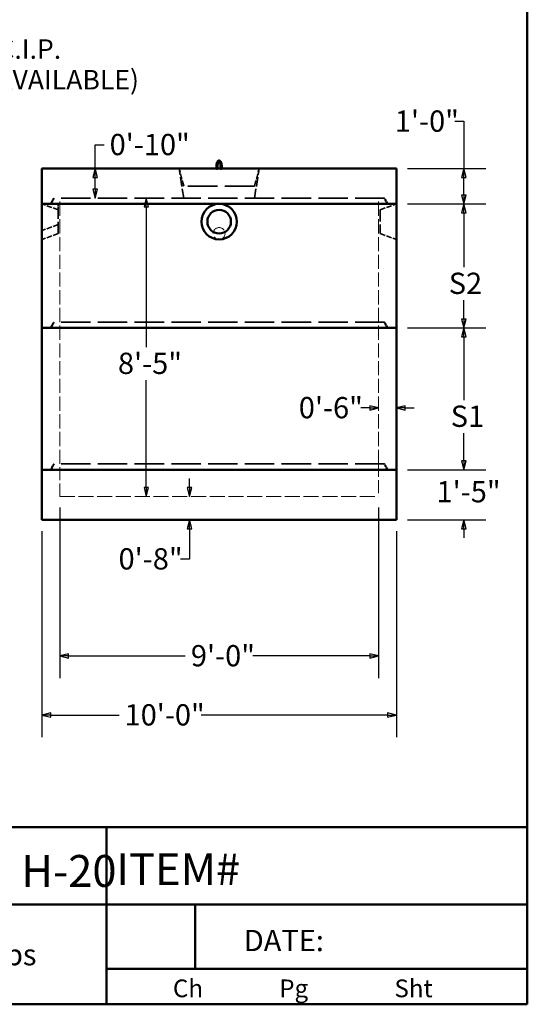
# Model space of a CAD drawing. Units: inches. Extents: x 15 to 495, y 15 to 645.
# Drawn here: x 323 to 495, y 15 to 348 of the extents above; entities that cross this region are included whole.
import ezdxf
from ezdxf.enums import TextEntityAlignment as Align

# ---------------------------------------------------------------- set-up
doc = ezdxf.new("R2010")
doc.units = ezdxf.units.IN
doc.header["$LTSCALE"] = 60
doc.header["$MEASUREMENT"] = 0
doc.linetypes.add('DASHED', pattern=[0.2067, 0.1654, -0.0413])
for name, color, linetype, lineweight in [('Dimensions(ACME )', 7, 'Continuous', 25), ('Hidden Edges(ACME )', 7, 'DASHED', 35), ('Sketch Geometry(ACME )', 7, 'Continuous', 50), ('Symbols(ACME )', 7, 'Continuous', 25), ('Title (ANSI)', 7, 'Continuous', 50), ('Visible Edges(ACME )', 7, 'Continuous', 50)]:
    doc.layers.add(name, color=color, linetype=linetype, lineweight=lineweight)
doc.styles.add('DEFAULT-ACME', font='arial.ttf')
doc.styles.add('Note Text (ANSI)', font='tahoma.ttf')
doc.styles.get("Standard").update_dxf_attribs({"font": 'ROMANS.shx'})
doc.dimstyles.new('DEFAULT-ACME -01', dxfattribs={"dimscale": 60, "dimtxt": 0.12, "dimasz": 0.05, "dimexe": 0.125, "dimexo": 0.0625, "dimgap": 0.031496, "dimtad": 0, "dimtih": 1, "dimtoh": 1, "dimrnd": 1e-08, "dimzin": 1, "dimdsep": 46, "dimlunit": 4, "dimtxsty": 'DEFAULT-ACME', "dimblk": 'Filled-1', "dimcen": 0.09, "dimdle": 0.393701, "dimclrd": 256, "dimclre": 256, "dimclrt": 7, "dimadec": 0, "dimazin": 0, "dimtfac": 1, "dimtofl": 0, "dimtmove": 0, "dimatfit": 3, "dimfxl": 1, "dimfrac": 2, "dimtolj": 1, "dimtzin": 0, "dimlwd": 25, "dimlwe": 25, "dimarcsym": 0})
doc.dimstyles.new('DEFAULT-ACME -01$7', dxfattribs={"dimscale": 60, "dimtxt": 0.12, "dimasz": 0.098425, "dimexe": 0.125, "dimexo": 0.0625, "dimgap": 0.031496, "dimtad": 0, "dimtih": 1, "dimtoh": 1, "dimrnd": 1e-08, "dimzin": 1, "dimdsep": 46, "dimlunit": 4, "dimtxsty": 'DEFAULT-ACME', "dimblk": 'Filled-1', "dimcen": 0.09, "dimdle": 0.393701, "dimclrd": 256, "dimclre": 256, "dimclrt": 7, "dimadec": 0, "dimazin": 0, "dimtfac": 1, "dimtofl": 0, "dimtmove": 0, "dimatfit": 3, "dimfxl": 1, "dimfrac": 2, "dimtolj": 1, "dimtzin": 0, "dimlwd": 25, "dimlwe": 25, "dimarcsym": 0})

# ---------------------------------------------------------------- blocks, each defined once
blk = doc.blocks.new('Filled-1')
at = {"color": 0}
for p, q in [((0, 0), (-1, 0.25)), ((-1, 0.25), (-1, -0.25)), ((-1, 0), (0, 0)), ((-1, -0.25), (0, 0))]:
    blk.add_line(p, q, dxfattribs=at)
at = {"color": 0, "flags": 128}
blk.add_lwpolyline([(-1, -0.25), (0, 0), (-1, 0.25), (-1, -0.25)], dxfattribs=at)
at = {"color": 0}
blk.add_solid([(-1, -0.25), (0, 0), (-1, 0.25), (-1, -0.25)], dxfattribs=at)
blk = doc.blocks.new('*D8')
at = {"layer": 'Defpoints', "color": 0, "linetype": 'Continuous', "transparency": 16777216}
for p in [(444.65, 186.98), (380.62, 178.98), (450.65, 178.98)]:
    blk.add_point(p, dxfattribs=at)
at = {"layer": 'Dimensions(ACME )', "color": 156, "linetype": 'Continuous', "lineweight": 25, "true_color": 0x004080, "transparency": 16777216}
for p, q in [((380.62, 189.98), (380.62, 192.98)), ((380.62, 175.98), (380.62, 165.75)), ((380.62, 165.75), (377.62, 165.75))]:
    blk.add_line(p, q, dxfattribs=at)
at = {"layer": 'Dimensions(ACME )', "color": 156, "linetype": 'Continuous', "lineweight": 25, "true_color": 0x004080, "transparency": 16777216, "xscale": 3.000000044703484, "yscale": 3.000000044703484, "zscale": 3.000000044703484}
for p, rotation in [((380.62, 186.98), 270), ((380.62, 178.98), 90)]:
    blk.add_blockref('Filled-1', p, dxfattribs=dict(at, rotation=rotation))
at = {"layer": 'Dimensions(ACME )', "color": 7, "linetype": 'Continuous', "lineweight": 25, "transparency": 16777216, "insert": (356.59, 169.42), "char_height": 7.2, "attachment_point": 1, "style": 'DEFAULT-ACME'}
blk.add_mtext('\\A1;0\'-8"', dxfattribs=at)
blk = doc.blocks.new('*D9')
at = {"layer": 'Defpoints', "color": 0, "linetype": 'Continuous', "transparency": 16777216}
for p in [(330.65, 178.98), (450.65, 178.98), (450.65, 112.92)]:
    blk.add_point(p, dxfattribs=at)
at = {"layer": 'Dimensions(ACME )', "color": 156, "linetype": 'Continuous', "lineweight": 25, "true_color": 0x004080, "transparency": 16777216}
for p, q in [((330.65, 175.23), (330.65, 105.42)), ((450.65, 175.23), (450.65, 105.42)), ((333.65, 112.92), (356.74, 112.92)), ((447.65, 112.92), (384.57, 112.92))]:
    blk.add_line(p, q, dxfattribs=at)
at = {"layer": 'Dimensions(ACME )', "color": 156, "linetype": 'Continuous', "lineweight": 25, "true_color": 0x004080, "transparency": 16777216, "xscale": 3.000000044703484, "yscale": 3.000000044703484, "zscale": 3.000000044703484, "rotation": 180}
blk.add_blockref('Filled-1', (330.65, 112.92), dxfattribs=at)
at = {"layer": 'Dimensions(ACME )', "color": 156, "linetype": 'Continuous', "lineweight": 25, "true_color": 0x004080, "transparency": 16777216, "xscale": 3.000000044703484, "yscale": 3.000000044703484, "zscale": 3.000000044703484}
blk.add_blockref('Filled-1', (450.65, 112.92), dxfattribs=at)
at = {"layer": 'Dimensions(ACME )', "color": 7, "linetype": 'Continuous', "lineweight": 25, "transparency": 16777216, "insert": (358.63, 116.6), "char_height": 7.2, "attachment_point": 1, "style": 'DEFAULT-ACME'}
blk.add_mtext('\\A1;10\'-0"', dxfattribs=at)
blk = doc.blocks.new('*D10')
at = {"layer": 'Defpoints', "color": 0, "linetype": 'Continuous', "transparency": 16777216}
for p in [(450.65, 216.93), (444.65, 215.79), (450.65, 212.5)]:
    blk.add_point(p, dxfattribs=at)
at = {"layer": 'Dimensions(ACME )', "color": 156, "linetype": 'Continuous', "lineweight": 25, "true_color": 0x004080, "transparency": 16777216}
for p, q in [((441.65, 216.93), (438.65, 216.93)), ((453.65, 216.93), (456.65, 216.93))]:
    blk.add_line(p, q, dxfattribs=at)
at = {"layer": 'Dimensions(ACME )', "color": 156, "linetype": 'Continuous', "lineweight": 25, "true_color": 0x004080, "transparency": 16777216, "xscale": 3.000000044703484, "yscale": 3.000000044703484, "zscale": 3.000000044703484}
blk.add_blockref('Filled-1', (444.65, 216.93), dxfattribs=at)
at = {"layer": 'Dimensions(ACME )', "color": 156, "linetype": 'Continuous', "lineweight": 25, "true_color": 0x004080, "transparency": 16777216, "xscale": 3.000000044703484, "yscale": 3.000000044703484, "zscale": 3.000000044703484, "rotation": 180}
blk.add_blockref('Filled-1', (450.65, 216.93), dxfattribs=at)
at = {"layer": 'Dimensions(ACME )', "color": 7, "linetype": 'Continuous', "lineweight": 25, "transparency": 16777216, "insert": (417.62, 220.61), "char_height": 7.2, "attachment_point": 1, "style": 'DEFAULT-ACME'}
blk.add_mtext('\\A1;0\'-6"', dxfattribs=at)
blk = doc.blocks.new('*D13')
at = {"layer": 'Defpoints', "color": 0, "linetype": 'Continuous', "transparency": 16777216}
for p in [(450.65, 195.98), (473.49, 195.98), (450.65, 178.98)]:
    blk.add_point(p, dxfattribs=at)
at = {"layer": 'Dimensions(ACME )', "color": 156, "linetype": 'Continuous', "lineweight": 25, "true_color": 0x004080, "transparency": 16777216}
for p, q in [((473.49, 198.98), (473.49, 201.98)), ((454.4, 195.98), (480.99, 195.98)), ((454.4, 178.98), (480.99, 178.98)), ((473.49, 175.98), (473.49, 172.98))]:
    blk.add_line(p, q, dxfattribs=at)
at = {"layer": 'Dimensions(ACME )', "color": 156, "linetype": 'Continuous', "lineweight": 25, "true_color": 0x004080, "transparency": 16777216, "xscale": 3.000000044703484, "yscale": 3.000000044703484, "zscale": 3.000000044703484}
for p, rotation in [((473.49, 195.98), 270), ((473.49, 178.98), 90)]:
    blk.add_blockref('Filled-1', p, dxfattribs=dict(at, rotation=rotation))
at = {"layer": 'Dimensions(ACME )', "color": 7, "linetype": 'Continuous', "lineweight": 25, "transparency": 16777216, "insert": (464.26, 192.15), "char_height": 7.2, "attachment_point": 1, "style": 'DEFAULT-ACME'}
blk.add_mtext('\\A1;1\'-5"', dxfattribs=at)
blk = doc.blocks.new('*D14')
at = {"layer": 'Defpoints', "color": 0, "linetype": 'Continuous', "transparency": 16777216}
for p in [(450.65, 243.98), (473.49, 243.98), (450.65, 195.98)]:
    blk.add_point(p, dxfattribs=at)
at = {"layer": 'Dimensions(ACME )', "color": 156, "linetype": 'Continuous', "lineweight": 25, "true_color": 0x004080, "transparency": 16777216}
for p, q in [((454.4, 243.98), (480.99, 243.98)), ((473.49, 240.98), (473.49, 219.59)), ((473.49, 198.98), (473.49, 208.36)), ((454.4, 195.98), (480.99, 195.98))]:
    blk.add_line(p, q, dxfattribs=at)
at = {"layer": 'Dimensions(ACME )', "color": 156, "linetype": 'Continuous', "lineweight": 25, "true_color": 0x004080, "transparency": 16777216, "xscale": 3.000000044703484, "yscale": 3.000000044703484, "zscale": 3.000000044703484}
for p, rotation in [((473.49, 243.98), 90), ((473.49, 195.98), 270)]:
    blk.add_blockref('Filled-1', p, dxfattribs=dict(at, rotation=rotation))
at = {"layer": 'Dimensions(ACME )', "color": 7, "linetype": 'Continuous', "lineweight": 25, "transparency": 16777216, "insert": (466.86, 217.7), "char_height": 7.2, "attachment_point": 1, "style": 'DEFAULT-ACME'}
blk.add_mtext('\\A1; \\fArial|b0|i0;\\H7.2000;S1', dxfattribs=at)
blk = doc.blocks.new('*D15')
at = {"layer": 'Defpoints', "color": 0, "linetype": 'Continuous', "transparency": 16777216}
for p in [(450.65, 285.98), (473.49, 285.98), (450.65, 243.98)]:
    blk.add_point(p, dxfattribs=at)
at = {"layer": 'Dimensions(ACME )', "color": 156, "linetype": 'Continuous', "lineweight": 25, "true_color": 0x004080, "transparency": 16777216}
for p, q in [((454.4, 285.98), (480.99, 285.98)), ((473.49, 282.98), (473.49, 264.59)), ((473.49, 246.98), (473.49, 253.36)), ((454.4, 243.98), (480.99, 243.98))]:
    blk.add_line(p, q, dxfattribs=at)
at = {"layer": 'Dimensions(ACME )', "color": 156, "linetype": 'Continuous', "lineweight": 25, "true_color": 0x004080, "transparency": 16777216, "xscale": 3.000000044703484, "yscale": 3.000000044703484, "zscale": 3.000000044703484}
for p, rotation in [((473.49, 285.98), 90), ((473.49, 243.98), 270)]:
    blk.add_blockref('Filled-1', p, dxfattribs=dict(at, rotation=rotation))
at = {"layer": 'Dimensions(ACME )', "color": 7, "linetype": 'Continuous', "lineweight": 25, "transparency": 16777216, "insert": (466.2, 262.7), "char_height": 7.2, "attachment_point": 1, "style": 'DEFAULT-ACME'}
blk.add_mtext('\\A1; \\fArial|b0|i0;\\H7.2000;S2', dxfattribs=at)
blk = doc.blocks.new('*D16')
at = {"layer": 'Defpoints', "color": 0, "linetype": 'Continuous', "transparency": 16777216}
for p in [(450.65, 297.98), (473.49, 297.98), (450.65, 285.98)]:
    blk.add_point(p, dxfattribs=at)
at = {"layer": 'Dimensions(ACME )', "color": 156, "linetype": 'Continuous', "lineweight": 25, "true_color": 0x004080, "transparency": 16777216}
for p, q in [((470.49, 313.95), (473.49, 313.95)), ((473.49, 313.95), (473.49, 297.98)), ((454.4, 297.98), (480.99, 297.98)), ((473.49, 288.98), (473.49, 294.98)), ((454.4, 285.98), (480.99, 285.98))]:
    blk.add_line(p, q, dxfattribs=at)
at = {"layer": 'Dimensions(ACME )', "color": 156, "linetype": 'Continuous', "lineweight": 25, "true_color": 0x004080, "transparency": 16777216, "xscale": 3.000000044703484, "yscale": 3.000000044703484, "zscale": 3.000000044703484}
for p, rotation in [((473.49, 297.98), 90), ((473.49, 285.98), 270)]:
    blk.add_blockref('Filled-1', p, dxfattribs=dict(at, rotation=rotation))
at = {"layer": 'Dimensions(ACME )', "color": 7, "linetype": 'Continuous', "lineweight": 25, "transparency": 16777216, "insert": (450.14, 317.63), "char_height": 7.2, "attachment_point": 1, "style": 'DEFAULT-ACME'}
blk.add_mtext('\\A1;1\'-0"', dxfattribs=at)
blk = doc.blocks.new('*D17')
at = {"layer": 'Defpoints', "color": 0, "linetype": 'Continuous', "transparency": 16777216}
for p in [(336.65, 186.98), (444.65, 186.98), (444.65, 132.94)]:
    blk.add_point(p, dxfattribs=at)
at = {"layer": 'Dimensions(ACME )', "color": 156, "linetype": 'Continuous', "lineweight": 25, "true_color": 0x004080, "transparency": 16777216}
for p, q in [((336.65, 183.23), (336.65, 125.44)), ((444.65, 183.23), (444.65, 125.44)), ((339.65, 132.94), (379.19, 132.94)), ((441.65, 132.94), (402.11, 132.94))]:
    blk.add_line(p, q, dxfattribs=at)
at = {"layer": 'Dimensions(ACME )', "color": 156, "linetype": 'Continuous', "lineweight": 25, "true_color": 0x004080, "transparency": 16777216, "xscale": 3.000000044703484, "yscale": 3.000000044703484, "zscale": 3.000000044703484, "rotation": 180}
blk.add_blockref('Filled-1', (336.65, 132.94), dxfattribs=at)
at = {"layer": 'Dimensions(ACME )', "color": 156, "linetype": 'Continuous', "lineweight": 25, "true_color": 0x004080, "transparency": 16777216, "xscale": 3.000000044703484, "yscale": 3.000000044703484, "zscale": 3.000000044703484}
blk.add_blockref('Filled-1', (444.65, 132.94), dxfattribs=at)
at = {"layer": 'Dimensions(ACME )', "color": 7, "linetype": 'Continuous', "lineweight": 25, "transparency": 16777216, "insert": (381.08, 136.62), "char_height": 7.2, "attachment_point": 1, "style": 'DEFAULT-ACME'}
blk.add_mtext('\\A1;9\'-0"', dxfattribs=at)
blk = doc.blocks.new('Borders Back-Sheet2')
at = {"layer": 'Sketch Geometry(ACME )'}
for p, q in [((8.25, 0.25), (8.25, 10.75)), ((5.875, 1.25), (5.875, 0.8125)), ((5.875, 0.8125), (5.875, 0.25)), ((6.375, 0.45), (6.375, 0.8125)), ((8.25, 0.45), (5.875, 0.45)), ((0.25, 0.25), (8.25, 0.25))]:
    blk.add_line(p, q, dxfattribs=at)
at = {"layer": 'Title (ANSI)'}
for p, q in [((8.25, 1.25), (0.25, 1.25)), ((0.25, 0.8125), (8.25, 0.8125))]:
    blk.add_line(p, q, dxfattribs=at)
at = {"layer": 'Symbols(ACME )', "color": 7, "attachment_point": 1, "style": 'DEFAULT-ACME'}
for s, insert, char_height in [('\\fArial Narrow|b1|i0;\\H0.1800;H-20', (5.395, 1.0925), 0.18), ('\\fArial|b0|i0;DATE:', (6.65, 0.67), 0.12), ('\\fArial|b0|i0;\\H0.1000;Ch', (6.25, 0.39), 0.1), ('\\fArial|b0|i0;\\H0.1000;Pg', (6.85, 0.39), 0.1), ('\\fArial|b0|i0;\\H0.1000;Sht', (7.5, 0.39), 0.1)]:
    blk.add_mtext(s, dxfattribs=dict(at, insert=insert, char_height=char_height))
at = {"layer": 'Symbols(ACME )', "color": 7, "lineweight": 30, "flags": 63}
for tag, height, p in [('Co.', 0.16, (6.005, 0.7)), ('Date', 0.12, (7.17, 0.67)), ('Sheet', 0.1, (7.73, 0.39)), ('Ch#', 0.1, (6.48, 0.39)), ('Pg#', 0.1, (7.06, 0.39))]:
    blk.add_attdef(tag, text='', height=height, dxfattribs=at).set_placement(p, align=Align.TOP_LEFT)
at = {"layer": 'Title (ANSI)', "color": 7, "attachment_point": 1, "style": 'Note Text (ANSI)'}
for s, insert, char_height, width in [('\\fArial|b1|i0;\\H0.1800;ITEM#', (5.93, 1.1025), 0.18, 0.740579), ('\\fArial|b0|i0;\\H0.1200;WEIGHT                  Lbs', (3.935, 0.59), 0.12, 2.210802)]:
    blk.add_mtext(s, dxfattribs=dict(at, insert=insert, char_height=char_height, width=width))
at = {"layer": 'Title (ANSI)', "color": 7, "lineweight": 30, "flags": 63}
for tag, height, p in [('<Name>^M', 0.15, (1.25, 1.0925)), ('ITEM:', 0.16, (6.72, 1.1025)), ('<WT-B>', 0.12, (4.685, 0.59))]:
    blk.add_attdef(tag, text='', height=height, dxfattribs=at).set_placement(p, align=Align.TOP_LEFT)
blk = doc.blocks.new('*D29')
at = {"layer": 'Defpoints', "color": 0, "linetype": 'Continuous', "transparency": 16777216}
for p in [(365.96, 287.98), (365.96, 287.98), (365.96, 186.98)]:
    blk.add_point(p, dxfattribs=at)
at = {"layer": 'Dimensions(ACME )', "color": 156, "linetype": 'Continuous', "lineweight": 25, "true_color": 0x004080, "transparency": 16777216}
for p, q in [((365.96, 284.98), (365.96, 237.5)), ((365.96, 189.98), (365.96, 226.37))]:
    blk.add_line(p, q, dxfattribs=at)
at = {"layer": 'Dimensions(ACME )', "color": 156, "linetype": 'Continuous', "lineweight": 25, "true_color": 0x004080, "transparency": 16777216, "xscale": 3.000000044703484, "yscale": 3.000000044703484, "zscale": 3.000000044703484}
for p, rotation in [((365.96, 287.98), 90), ((365.96, 186.98), 270)]:
    blk.add_blockref('Filled-1', p, dxfattribs=dict(at, rotation=rotation))
at = {"layer": 'Dimensions(ACME )', "color": 7, "linetype": 'Continuous', "lineweight": 25, "transparency": 16777216, "insert": (356.38, 235.61), "char_height": 7.2, "attachment_point": 1, "style": 'DEFAULT-ACME'}
blk.add_mtext('\\A1;8\'-5"', dxfattribs=at)
blk = doc.blocks.new('*D30')
at = {"layer": 'Defpoints', "color": 0, "linetype": 'Continuous', "transparency": 16777216}
for p in [(348.68, 297.98), (365.94, 297.98), (365.94, 287.98)]:
    blk.add_point(p, dxfattribs=at)
at = {"layer": 'Dimensions(ACME )', "color": 156, "linetype": 'Continuous', "lineweight": 25, "true_color": 0x004080, "transparency": 16777216}
for p, q in [((348.68, 297.98), (348.68, 306.01)), ((348.68, 306.01), (351.68, 306.01)), ((348.68, 290.98), (348.68, 294.98))]:
    blk.add_line(p, q, dxfattribs=at)
at = {"layer": 'Dimensions(ACME )', "color": 156, "linetype": 'Continuous', "lineweight": 25, "true_color": 0x004080, "transparency": 16777216, "xscale": 3.000000044703484, "yscale": 3.000000044703484, "zscale": 3.000000044703484}
for p, rotation in [((348.68, 297.98), 90), ((348.68, 287.98), 270)]:
    blk.add_blockref('Filled-1', p, dxfattribs=dict(at, rotation=rotation))
at = {"layer": 'Dimensions(ACME )', "color": 7, "linetype": 'Continuous', "lineweight": 25, "transparency": 16777216, "insert": (353.57, 309.69), "char_height": 7.2, "attachment_point": 1, "style": 'DEFAULT-ACME'}
blk.add_mtext('\\A1;0\'-10"', dxfattribs=at)

msp = doc.modelspace()

# ---------------------------------------------------------------- linework, layer by layer
at = {"layer": 'Hidden Edges(ACME )', "ltscale": 0.320901}
for p, q in [((378.654, 287.977), (377.154, 297.977)), ((402.654, 287.977), (404.154, 297.977))]:
    msp.add_line(p, q, dxfattribs=at)
at = {"layer": 'Hidden Edges(ACME )', "ltscale": 0.196232}
for p, q in [((378.654, 291.977), (377.154, 297.977)), ((402.654, 291.977), (404.154, 297.977))]:
    msp.add_line(p, q, dxfattribs=at)
at = {"layer": 'Hidden Edges(ACME )', "ltscale": 0.039581}
for p, q in [((389.753, 298.977), (389.753, 297.727)), ((390.128, 298.977), (390.128, 297.727)), ((391.139, 297.727), (391.139, 298.977)), ((391.514, 297.727), (391.514, 298.977))]:
    msp.add_line(p, q, dxfattribs=at)
at = {"layer": 'Hidden Edges(ACME )', "ltscale": 0.007836}
for p, q in [((389.753, 297.727), (389.753, 297.977)), ((389.758, 297.727), (389.758, 297.977)), ((389.758, 297.977), (389.758, 297.727)), ((390.128, 297.727), (390.128, 297.977)), ((390.133, 297.727), (390.133, 297.977)), ((390.133, 297.977), (390.133, 297.727)), ((391.134, 297.727), (391.134, 297.977)), ((391.134, 297.727), (391.134, 297.977)), ((391.139, 297.727), (391.139, 297.977)), ((391.509, 297.727), (391.509, 297.977)), ((391.509, 297.727), (391.509, 297.977)), ((391.514, 297.727), (391.514, 297.977)), ((333.654, 285.977), (333.654, 286.227)), ((447.654, 285.977), (447.654, 286.227)), ((333.654, 243.977), (333.654, 244.227)), ((447.654, 243.977), (447.654, 244.227)), ((333.654, 195.977), (333.654, 196.227)), ((447.654, 195.977), (447.654, 196.227))]:
    msp.add_line(p, q, dxfattribs=at)
at = {"layer": 'Hidden Edges(ACME )', "ltscale": 0.001287}
msp.add_line((389.758, 297.727), (389.753, 297.727), dxfattribs=at)
msp.add_line((389.758, 297.727), (389.753, 297.727), dxfattribs=at)
at = {"layer": 'Hidden Edges(ACME )', "ltscale": 0.018599}
for p, q in [((390.133, 297.727), (389.758, 297.727)), ((390.133, 297.727), (389.758, 297.727)), ((391.509, 297.727), (391.134, 297.727)), ((391.134, 297.727), (391.509, 297.727))]:
    msp.add_line(p, q, dxfattribs=at)
at = {"layer": 'Hidden Edges(ACME )', "ltscale": 0.001298}
for p, q in [((391.514, 297.727), (391.509, 297.727)), ((391.509, 297.727), (391.514, 297.727))]:
    msp.add_line(p, q, dxfattribs=at)
at = {"layer": 'Hidden Edges(ACME )', "ltscale": 1.013254}
msp.add_line((402.654, 291.977), (378.654, 291.977), dxfattribs=at)
at = {"layer": 'Hidden Edges(ACME )', "ltscale": 0.081865}
for p, q in [((333.654, 285.977), (334.808, 287.977)), ((447.654, 285.977), (446.499, 287.977)), ((333.654, 243.977), (334.808, 245.977)), ((447.654, 243.977), (446.499, 245.977)), ((333.654, 195.977), (334.808, 197.977)), ((447.654, 195.977), (446.499, 197.977))]:
    msp.add_line(p, q, dxfattribs=at)
at = {"layer": 'Hidden Edges(ACME )', "ltscale": 0.071619}
for p, q in [((334.664, 287.977), (333.654, 286.227)), ((447.654, 286.227), (446.643, 287.977)), ((333.654, 244.227), (334.664, 245.977)), ((447.654, 244.227), (446.643, 245.977)), ((334.664, 197.977), (333.654, 196.227)), ((447.654, 196.227), (446.643, 197.977))]:
    msp.add_line(p, q, dxfattribs=at)
at = {"layer": 'Hidden Edges(ACME )', "ltscale": 1.003237}
for p, q in [((446.643, 287.977), (334.664, 287.977)), ((446.643, 245.977), (334.664, 245.977)), ((446.643, 197.977), (334.664, 197.977))]:
    msp.add_line(p, q, dxfattribs=at)
at = {"layer": 'Hidden Edges(ACME )', "linetype": 'DASHED', "lineweight": 18, "ltscale": 0.483793}
for p, q in [((336.654, 245.977), (336.654, 287.977)), ((444.654, 245.977), (444.654, 287.977)), ((336.654, 197.977), (336.654, 245.977)), ((444.654, 197.977), (444.654, 245.977))]:
    msp.add_line(p, q, dxfattribs=at)
at = {"layer": 'Hidden Edges(ACME )', "ltscale": 0.185683}
for p, q in [((336.154, 283.977), (330.654, 285.977)), ((445.154, 283.977), (450.654, 285.977)), ((336.154, 278.977), (330.654, 276.977)), ((336.154, 275.977), (330.654, 273.977)), ((445.154, 275.977), (450.654, 273.977))]:
    msp.add_line(p, q, dxfattribs=at)
at = {"layer": 'Hidden Edges(ACME )', "ltscale": 0.075501}
msp.add_line((336.154, 285.977), (336.154, 283.977), dxfattribs=at)
at = {"layer": 'Hidden Edges(ACME )', "ltscale": 0.398819}
for p, q in [((336.154, 275.977), (336.154, 283.977)), ((445.154, 283.977), (445.154, 275.977))]:
    msp.add_line(p, q, dxfattribs=at)
at = {"layer": 'Hidden Edges(ACME )', "linetype": 'DASHED', "lineweight": 18, "ltscale": 0.443477}
for p, q in [((336.654, 186.977), (336.654, 197.977)), ((444.654, 197.977), (444.654, 186.977))]:
    msp.add_line(p, q, dxfattribs=at)
at = {"layer": 'Hidden Edges(ACME )', "linetype": 'DASHED', "lineweight": 18, "ltscale": 0.512251}
msp.add_line((336.654, 186.977), (444.654, 186.977), dxfattribs=at)
at = {"layer": 'Hidden Edges(ACME )', "ltscale": 0.162631, "flags": 128}
msp.add_lwpolyline([(391.514, 298.977), (391.514, 299.016), (391.513, 299.055), (391.512, 299.094), (391.511, 299.133), (391.509, 299.172), (391.506, 299.21), (391.503, 299.249), (391.5, 299.287), (391.496, 299.325), (391.492, 299.363), (391.488, 299.401), (391.483, 299.439), (391.477, 299.476), (391.471, 299.513), (391.465, 299.55), (391.458, 299.587), (391.451, 299.623), (391.443, 299.659), (391.435, 299.694), (391.427, 299.729), (391.418, 299.764), (391.409, 299.799), (391.399, 299.833), (391.389, 299.866), (391.379, 299.899), (391.368, 299.932), (391.356, 299.964), (391.345, 299.996), (391.333, 300.027), (391.32, 300.057), (391.307, 300.087), (391.294, 300.117), (391.28, 300.146), (391.266, 300.174), (391.252, 300.202), (391.237, 300.229), (391.221, 300.255), (391.206, 300.281), (391.19, 300.307), (391.173, 300.331), (391.156, 300.355), (391.138, 300.379), (391.121, 300.401), (391.102, 300.423), (391.083, 300.444), (391.064, 300.465), (391.044, 300.484), (391.024, 300.503), (391.003, 300.521), (390.982, 300.538), (390.96, 300.554), (390.938, 300.57), (390.915, 300.584), (390.891, 300.597), (390.867, 300.61), (390.843, 300.621), (390.818, 300.631), (390.793, 300.64), (390.767, 300.647), (390.74, 300.653), (390.714, 300.658), (390.687, 300.662), (390.66, 300.664), (390.634, 300.665), (390.607, 300.664), (390.58, 300.662), (390.553, 300.659), (390.527, 300.654), (390.501, 300.647), (390.475, 300.64), (390.449, 300.631), (390.424, 300.621), (390.4, 300.61), (390.376, 300.597), (390.352, 300.584), (390.33, 300.57), (390.307, 300.554), (390.285, 300.538), (390.264, 300.521), (390.243, 300.503), (390.223, 300.484), (390.203, 300.465), (390.184, 300.444), (390.165, 300.423), (390.147, 300.401), (390.129, 300.379), (390.111, 300.355), (390.094, 300.331), (390.078, 300.307), (390.062, 300.281), (390.046, 300.255), (390.03, 300.229), (390.016, 300.202), (390.001, 300.174), (389.987, 300.146), (389.973, 300.117), (389.96, 300.087), (389.947, 300.057), (389.935, 300.027), (389.922, 299.996), (389.911, 299.964), (389.9, 299.932), (389.889, 299.899), (389.878, 299.866), (389.868, 299.833), (389.858, 299.799), (389.849, 299.764), (389.84, 299.729), (389.832, 299.694), (389.824, 299.659), (389.816, 299.623), (389.809, 299.587), (389.802, 299.55), (389.796, 299.513), (389.79, 299.476), (389.785, 299.439), (389.78, 299.401), (389.775, 299.363), (389.771, 299.325), (389.767, 299.287), (389.764, 299.249), (389.761, 299.21), (389.759, 299.172), (389.757, 299.133), (389.755, 299.094), (389.754, 299.055), (389.753, 299.016), (389.753, 298.977)], dxfattribs=at)
at = {"layer": 'Hidden Edges(ACME )', "ltscale": 0.138336, "flags": 128}
msp.add_lwpolyline([(391.139, 298.977), (391.139, 299.012), (391.138, 299.047), (391.137, 299.081), (391.136, 299.116), (391.134, 299.15), (391.132, 299.185), (391.13, 299.219), (391.127, 299.253), (391.123, 299.287), (391.12, 299.32), (391.116, 299.354), (391.111, 299.387), (391.106, 299.42), (391.101, 299.452), (391.096, 299.484), (391.09, 299.516), (391.084, 299.548), (391.077, 299.579), (391.07, 299.609), (391.063, 299.64), (391.055, 299.669), (391.047, 299.699), (391.039, 299.727), (391.031, 299.755), (391.022, 299.783), (391.013, 299.81), (391.004, 299.837), (390.994, 299.863), (390.984, 299.888), (390.974, 299.912), (390.964, 299.936), (390.953, 299.959), (390.943, 299.982), (390.932, 300.004), (390.921, 300.025), (390.91, 300.045), (390.899, 300.064), (390.887, 300.083), (390.876, 300.101), (390.864, 300.118), (390.853, 300.134), (390.841, 300.149), (390.83, 300.164), (390.818, 300.178), (390.807, 300.19), (390.796, 300.202), (390.785, 300.213), (390.774, 300.224), (390.763, 300.233), (390.752, 300.241), (390.742, 300.249), (390.732, 300.256), (390.722, 300.262), (390.713, 300.268), (390.695, 300.276), (390.678, 300.283), (390.662, 300.287), (390.647, 300.289), (390.632, 300.291), (390.617, 300.29), (390.602, 300.288), (390.586, 300.284), (390.569, 300.277), (390.552, 300.268), (390.533, 300.256), (390.524, 300.249), (390.514, 300.241), (390.504, 300.233), (390.493, 300.224), (390.483, 300.213), (390.471, 300.202), (390.46, 300.19), (390.449, 300.178), (390.437, 300.164), (390.426, 300.149), (390.414, 300.134), (390.403, 300.118), (390.391, 300.101), (390.38, 300.083), (390.369, 300.064), (390.357, 300.045), (390.346, 300.025), (390.335, 300.004), (390.324, 299.982), (390.314, 299.959), (390.303, 299.936), (390.293, 299.912), (390.283, 299.888), (390.273, 299.863), (390.264, 299.837), (390.254, 299.81), (390.245, 299.783), (390.236, 299.755), (390.228, 299.727), (390.22, 299.699), (390.212, 299.669), (390.204, 299.64), (390.197, 299.609), (390.19, 299.579), (390.184, 299.548), (390.177, 299.516), (390.172, 299.484), (390.166, 299.452), (390.161, 299.42), (390.156, 299.387), (390.152, 299.354), (390.148, 299.32), (390.144, 299.287), (390.141, 299.253), (390.138, 299.219), (390.135, 299.185), (390.133, 299.15), (390.131, 299.116), (390.13, 299.081), (390.129, 299.047), (390.128, 299.012), (390.128, 298.977)], dxfattribs=at)
at = {"layer": 'Hidden Edges(ACME )', "linetype": 'DASHED', "lineweight": 18, "ltscale": 0.506627}
msp.add_circle((390.654, 275.977), 2, dxfattribs=at)
at = {"layer": 'Visible Edges(ACME )'}
for p, q in [((450.654, 297.977), (330.654, 297.977)), ((330.654, 285.977), (330.654, 297.977)), ((389.758, 298.977), (389.758, 297.977)), ((390.133, 298.977), (390.133, 297.977)), ((391.134, 297.977), (391.134, 298.977)), ((391.509, 297.977), (391.509, 298.977)), ((450.654, 285.977), (450.654, 297.977)), ((330.654, 285.977), (450.654, 285.977)), ((330.654, 243.977), (330.654, 285.977)), ((390.654, 285.977), (330.654, 285.977)), ((450.654, 285.977), (390.654, 285.977)), ((450.654, 243.977), (450.654, 285.977)), ((330.654, 195.977), (330.654, 243.977)), ((450.654, 243.977), (330.654, 243.977)), ((330.654, 243.977), (450.654, 243.977)), ((450.654, 195.977), (450.654, 243.977)), ((450.654, 195.977), (330.654, 195.977)), ((330.654, 195.977), (330.654, 178.977)), ((330.654, 195.977), (450.654, 195.977)), ((450.654, 195.977), (450.654, 178.977)), ((330.654, 178.977), (450.654, 178.977))]:
    msp.add_line(p, q, dxfattribs=at)
at = {"layer": 'Visible Edges(ACME )', "flags": 128}
for points in [[(391.509, 298.977), (391.509, 299.016), (391.508, 299.055), (391.507, 299.094), (391.506, 299.133), (391.504, 299.172), (391.501, 299.21), (391.498, 299.249), (391.495, 299.287), (391.491, 299.325), (391.487, 299.363), (391.483, 299.401), (391.478, 299.439), (391.472, 299.476), (391.466, 299.513), (391.46, 299.55), (391.453, 299.586), (391.446, 299.623), (391.439, 299.658), (391.431, 299.694), (391.422, 299.729), (391.414, 299.764), (391.405, 299.798), (391.395, 299.832), (391.385, 299.866), (391.375, 299.899), (391.364, 299.931), (391.353, 299.963), (391.341, 299.995), (391.329, 300.026), (391.317, 300.057), (391.304, 300.087), (391.291, 300.116), (391.277, 300.145), (391.263, 300.174), (391.249, 300.201), (391.234, 300.228), (391.219, 300.255), (391.203, 300.281), (391.187, 300.306), (391.17, 300.331), (391.154, 300.355), (391.136, 300.378), (391.118, 300.401), (391.1, 300.423), (391.081, 300.444), (391.062, 300.464), (391.043, 300.484), (391.022, 300.503), (391.002, 300.521), (390.981, 300.538), (390.959, 300.554), (390.937, 300.569), (390.914, 300.584), (390.891, 300.597), (390.867, 300.609), (390.842, 300.621), (390.817, 300.631), (390.792, 300.639), (390.766, 300.647), (390.74, 300.653), (390.714, 300.658), (390.687, 300.662), (390.66, 300.664), (390.633, 300.665), (390.607, 300.664), (390.58, 300.662), (390.553, 300.658), (390.527, 300.654), (390.501, 300.647), (390.475, 300.64), (390.45, 300.631), (390.425, 300.621), (390.401, 300.609), (390.377, 300.597), (390.353, 300.584), (390.33, 300.569), (390.308, 300.554), (390.286, 300.538), (390.265, 300.521), (390.245, 300.503), (390.224, 300.484), (390.205, 300.464), (390.186, 300.444), (390.167, 300.423), (390.149, 300.401), (390.131, 300.378), (390.114, 300.355), (390.097, 300.331), (390.08, 300.306), (390.064, 300.281), (390.049, 300.255), (390.033, 300.228), (390.019, 300.201), (390.004, 300.174), (389.99, 300.145), (389.977, 300.116), (389.963, 300.087), (389.951, 300.057), (389.938, 300.026), (389.926, 299.995), (389.915, 299.963), (389.903, 299.931), (389.893, 299.899), (389.882, 299.866), (389.872, 299.832), (389.863, 299.798), (389.853, 299.764), (389.845, 299.729), (389.836, 299.694), (389.828, 299.658), (389.821, 299.623), (389.814, 299.586), (389.807, 299.55), (389.801, 299.513), (389.795, 299.476), (389.789, 299.439), (389.784, 299.401), (389.78, 299.363), (389.776, 299.325), (389.772, 299.287), (389.769, 299.249), (389.766, 299.21), (389.764, 299.172), (389.762, 299.133), (389.76, 299.094), (389.759, 299.055), (389.758, 299.016), (389.758, 298.977)], [(391.134, 298.977), (391.134, 299.012), (391.133, 299.047), (391.132, 299.081), (391.131, 299.116), (391.129, 299.15), (391.127, 299.185), (391.125, 299.219), (391.122, 299.253), (391.118, 299.287), (391.115, 299.321), (391.111, 299.354), (391.106, 299.387), (391.101, 299.42), (391.096, 299.452), (391.091, 299.485), (391.085, 299.516), (391.079, 299.548), (391.072, 299.579), (391.065, 299.61), (391.058, 299.64), (391.051, 299.67), (391.043, 299.699), (391.035, 299.728), (391.026, 299.756), (391.018, 299.784), (391.009, 299.811), (390.999, 299.837), (390.99, 299.863), (390.98, 299.888), (390.97, 299.913), (390.96, 299.937), (390.95, 299.96), (390.939, 299.982), (390.928, 300.004), (390.917, 300.025), (390.906, 300.045), (390.895, 300.065), (390.884, 300.084), (390.873, 300.101), (390.861, 300.118), (390.85, 300.135), (390.838, 300.15), (390.827, 300.164), (390.816, 300.178), (390.804, 300.191), (390.793, 300.203), (390.782, 300.214), (390.771, 300.224), (390.761, 300.233), (390.75, 300.242), (390.74, 300.249), (390.73, 300.256), (390.721, 300.262), (390.711, 300.268), (390.693, 300.276), (390.677, 300.283), (390.662, 300.287), (390.647, 300.289), (390.632, 300.291), (390.618, 300.29), (390.602, 300.288), (390.587, 300.284), (390.571, 300.277), (390.553, 300.268), (390.535, 300.257), (390.526, 300.25), (390.516, 300.242), (390.506, 300.233), (390.496, 300.224), (390.485, 300.214), (390.474, 300.203), (390.463, 300.191), (390.452, 300.178), (390.44, 300.165), (390.429, 300.15), (390.417, 300.135), (390.406, 300.118), (390.395, 300.101), (390.383, 300.084), (390.372, 300.065), (390.361, 300.045), (390.35, 300.025), (390.339, 300.004), (390.328, 299.982), (390.318, 299.96), (390.307, 299.937), (390.297, 299.913), (390.287, 299.888), (390.277, 299.863), (390.268, 299.837), (390.258, 299.811), (390.249, 299.784), (390.241, 299.756), (390.232, 299.728), (390.224, 299.699), (390.216, 299.67), (390.209, 299.64), (390.202, 299.61), (390.195, 299.579), (390.188, 299.548), (390.182, 299.516), (390.176, 299.485), (390.171, 299.452), (390.166, 299.42), (390.161, 299.387), (390.156, 299.354), (390.152, 299.321), (390.149, 299.287), (390.146, 299.253), (390.143, 299.219), (390.14, 299.185), (390.138, 299.15), (390.136, 299.116), (390.135, 299.081), (390.134, 299.047), (390.133, 299.012), (390.133, 298.977)]]:
    msp.add_lwpolyline(points, dxfattribs=at)
at = {"layer": 'Visible Edges(ACME )'}
for radius in [6, 4]:
    msp.add_circle((390.654, 279.977), radius, dxfattribs=at)

# ---------------------------------------------------------------- block references
at = {"xscale": 60, "yscale": 60, "zscale": 60}
msp.add_blockref('Borders Back-Sheet2', (0, 0), dxfattribs=at)

# ---------------------------------------------------------------- texts
at = {"layer": 'Symbols(ACME )', "color": 7, "insert": (250.736, 341.718), "char_height": 6.6, "width": 125.56097, "attachment_point": 1, "line_spacing_factor": 0.944221, "style": 'DEFAULT-ACME'}
msp.add_mtext('\\fArial|b0|i0;\\H6.6000;Ø4" COUPLING C.I.P.\\P\\fArial|b0|i0;\\H6.6000;(LARGER SIZES AVAILABLE)', dxfattribs=at)

# ---------------------------------------------------------------- dimensions: what is measured, and where the dimension line sits
at = {"layer": 'Dimensions(ACME )', "color": 156, "linetype": 'Continuous', "lineweight": 25, "true_color": 0x004080}
for base, p1, p2, angle, override, picture, middle in [((473.488, 297.977), (450.654, 285.977), (450.654, 297.977), 90, {"dimgap": 0.031496, "dimdec": 2, "dimlfac": 1, "dimtol": 0, "dimlim": 0, "dimtp": 0, "dimtm": 0, "dimtdec": 2, "dimtmove": 1, "dimatfit": 2}, '*D16', (473.087, 313.95)), ((348.683, 297.977), (365.94, 287.977), (365.94, 297.977), 90, {"dimgap": 0.031496, "dimdec": 2, "dimlfac": 1, "dimse1": 1, "dimse2": 1, "dimtol": 0, "dimlim": 0, "dimtp": 0, "dimtm": 0, "dimtdec": 2, "dimatfit": 2}, '*D30', (365.94, 306.012)), ((365.957, 287.977), (365.957, 186.977), (365.957, 287.977), 270, {"dimgap": 0.031496, "dimdec": 2, "dimlfac": 1, "dimse1": 1, "dimse2": 1, "dimtol": 0, "dimlim": 0, "dimtp": 0, "dimtm": 0, "dimtdec": 2, "dimatfit": 1}, '*D29', (365.957, 231.936)), ((450.654, 216.932), (444.654, 215.793), (450.654, 212.499), 0, {"dimgap": 0.031496, "dimtih": 0, "dimtoh": 0, "dimdec": 2, "dimlfac": 1, "dimse1": 1, "dimse2": 1, "dimtol": 0, "dimlim": 0, "dimtp": 0, "dimtm": 0, "dimtdec": 2, "dimatfit": 1}, '*D10', (427.194, 216.932)), ((473.488, 195.977), (450.654, 178.977), (450.654, 195.977), 90, {"dimgap": 0.031496, "dimdec": 2, "dimlfac": 1, "dimtol": 0, "dimlim": 0, "dimtp": 0, "dimtm": 0, "dimtdec": 2, "dimatfit": 1}, '*D13', (473.488, 188.477)), ((380.616, 178.977), (444.654, 186.977), (450.654, 178.977), 270, {"dimgap": 0.031496, "dimdec": 2, "dimlfac": 1, "dimse1": 1, "dimse2": 1, "dimtol": 0, "dimlim": 0, "dimtp": 0, "dimtm": 0, "dimtdec": 2, "dimatfit": 1}, '*D8', (366.157, 165.747)), ((444.654, 132.943), (336.654, 186.977), (444.654, 186.977), 180, {"dimgap": 0.031496, "dimtih": 0, "dimtoh": 0, "dimdec": 2, "dimlfac": 1, "dimtol": 0, "dimlim": 0, "dimtp": 0, "dimtm": 0, "dimtdec": 2, "dimatfit": 1}, '*D17', (390.654, 132.943)), ((450.654, 112.919), (330.654, 178.977), (450.654, 178.977), 180, {"dimgap": 0.031496, "dimtih": 0, "dimtoh": 0, "dimdec": 2, "dimlfac": 1, "dimtol": 0, "dimlim": 0, "dimtp": 0, "dimtm": 0, "dimtdec": 2, "dimatfit": 1}, '*D9', (370.653, 112.919))]:
    dim = msp.add_linear_dim(base=base, p1=p1, p2=p2, angle=angle, dimstyle='DEFAULT-ACME -01', override=override, dxfattribs=at)
    dim.commit()
    dim.dimension.update_dxf_attribs({"geometry": picture, "text_midpoint": middle, "dimtype": 160})
for base, p1, p2, text, picture, middle in [((473.488, 285.977), (450.654, 243.977), (450.654, 285.977), ' \\fArial|b0|i0;\\H7.2000;S2', '*D15', (473.488, 258.977)), ((473.488, 243.977), (450.654, 195.977), (450.654, 243.977), ' \\fArial|b0|i0;\\H7.2000;S1', '*D14', (473.488, 213.977))]:
    dim = msp.add_linear_dim(base=base, p1=p1, p2=p2, angle=90, text=text, dimstyle='DEFAULT-ACME -01', override={"dimgap": 0.031496, "dimdec": 2, "dimlfac": 1, "dimtol": 0, "dimlim": 0, "dimtp": 0, "dimtm": 0, "dimtdec": 2, "dimatfit": 1}, dxfattribs=at)
    dim.commit()
    dim.dimension.update_dxf_attribs({"geometry": picture, "text_midpoint": middle, "dimtype": 160})

# ---------------------------------------------------------------- leaders
at = {"layer": 'Symbols(ACME )', "color": 156, "linetype": 'Continuous', "lineweight": 25, "true_color": 0x004080, "annotation_type": 0, "has_hookline": 1, "hookline_direction": 0, "text_width": 124.648}
msp.add_leader([(214.828, 275.892), (242.941, 338.118), (248.846, 338.118)], dimstyle='DEFAULT-ACME -01$7', override={"dimtad": 0}, dxfattribs=at)

doc.saveas('drawing.dxf')
